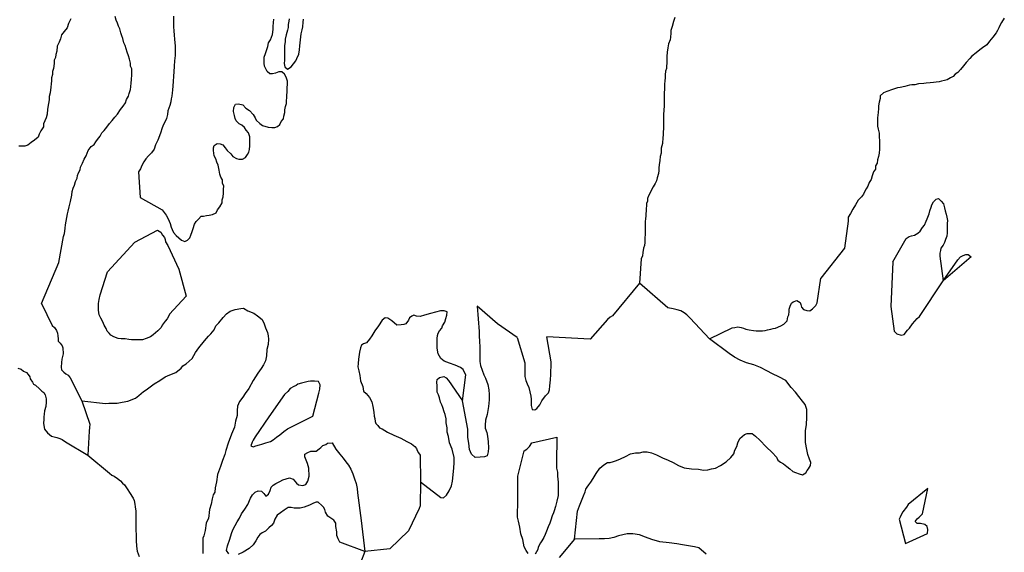
# Model space of a CAD drawing. Extents: x 355798 to 909544, y -1498067 to -574675.
# Drawn here: x 581286 to 622933, y -1456305 to -1433752 of the extents above; entities that cross this region are included whole.
import ezdxf

# ---------------------------------------------------------------- set-up
doc = ezdxf.new("R2010")
doc.units = 0

msp = doc.modelspace()

# ---------------------------------------------------------------- linework, layer by layer
at = {"layer": '0DEC'}
for p, q in [((586160.81, -1443173.13), (585001.06, -1444428.75)), ((616167.25, -1443426.38), (615177.19, -1444692.5)), ((582212.31, -1445770.38), (582937.38, -1444036.13)), ((618223.63, -1444003.75), (618130, -1445898)), ((588012.75, -1444313.75), (588324.13, -1445465.88)), ((605422.44, -1447273.75), (603582.5, -1447181.5)), ((595730.44, -1454961.13), (595885.75, -1456264.5))]:
    msp.add_line(p, q, dxfattribs=at)
for points in [[(583444.94, -1433719.5), (583347.38, -1433910), (583288, -1434094.63), (583171.88, -1434246.63), (583049.44, -1434398.5), (583009.38, -1434557.75), (582956.81, -1434704.13), (582872.31, -1434869.25), (582857, -1435080), (582810.81, -1435226.38), (582802.88, -1435354.13), (582750.69, -1435468.5), (582749, -1435602.75), (582721, -1435819.75), (582674.88, -1435953.38), (582673.44, -1436074.75), (582627.25, -1436214.88), (582625.56, -1436355.5), (582617.94, -1436457.63), (582596.94, -1436617.13), (582595.63, -1436725.75), (582581.31, -1436853.5), (582528.75, -1436999.88), (582527.06, -1437140.38), (582505.94, -1437306.38), (582458.63, -1437542.25), (582443.44, -1437746.63), (582403.38, -1437905.88), (582344.63, -1438039.38), (582298.63, -1438166.63), (582290.75, -1438288), (582174.44, -1438459.13), (582115.56, -1438599), (582063.31, -1438719.75), (581909.25, -1438858.38), (581768.38, -1438958.88), (581633.75, -1439065.88), (581506.38, -1439102.63), (581360.38, -1439107.13), (581246.13, -1439105.75)], [(582937.38, -1444036.13), (583141.13, -1442939.25), (583180.81, -1442811.88), (583194.75, -1442709.75), (583215.38, -1442582.25), (583229.88, -1442435.38), (583250.75, -1442288.63), (583278.06, -1442129.13), (583305.38, -1441976.13), (583332.25, -1441855), (583372.44, -1441682.88), (583438.75, -1441453.63), (583486.56, -1441179.38), (583507.38, -1441032.63), (583553.69, -1440879.88), (583606.06, -1440752.63), (583645.94, -1440606.13), (583717.5, -1440466.38), (583725.25, -1440351.5), (583777.5, -1440230.75), (583842.38, -1440116.5), (583856.56, -1439995.13), (583941.13, -1439830), (584019.31, -1439664.88), (584097.38, -1439512.38), (584136.81, -1439404.25), (584188.88, -1439296.25), (584311.56, -1439125.25), (584433.38, -1439030.88), (584510.88, -1438923.25), (584581.88, -1438821.88), (584685.19, -1438682.5), (584763, -1438549.25), (584853.19, -1438441.75), (584969.13, -1438302.5), (585078.88, -1438150.5), (585194.75, -1438017.75), (585317.06, -1437878.63), (585426.44, -1437758.63), (585555.88, -1437555.75), (585665.56, -1437410), (585762.44, -1437277), (585808.69, -1437130.63), (585886.56, -1436991), (585913.31, -1436876.25), (585972.5, -1436710.75), (585992.88, -1436602.38), (586001.44, -1436423.5), (586015.69, -1436295.88), (586031.13, -1436072.38), (586032.38, -1435970.13), (586034, -1435835.88), (585978.38, -1435713.75), (585973.44, -1435598.63), (585924.81, -1435425.38), (585882.13, -1435284.25), (585833.31, -1435123.88), (585784.25, -1434982.63), (585741.56, -1434841.38), (585692.13, -1434732.13), (585643.56, -1434552.5), (585606.94, -1434430.63), (585564.13, -1434302.25), (585515.38, -1434135.5), (585465.94, -1434026.13), (585416.69, -1433904.13), (585367.44, -1433775.63), (585318.63, -1433615.25)], [(587794.06, -1433608), (587790.69, -1433889.13), (587794.88, -1434061.88), (587811.94, -1434221.88), (587822.44, -1434401), (587839.31, -1434580.13), (587861.19, -1434868.13), (587856.31, -1435264.38), (587834.44, -1435494.13), (587825.25, -1435724.13), (587803.25, -1435966.75), (587794.69, -1436145.63), (587772.94, -1436369.13), (587764.31, -1436554.38), (587743, -1436739.5), (587741.56, -1436854.5), (587727.19, -1436995), (587687.63, -1437109.5), (587679.81, -1437230.88), (587633.5, -1437383.75), (587554.63, -1437606.5), (587533.5, -1437772.38), (587493.5, -1437931.63), (587441.13, -1438058.88), (587350.31, -1438217.5), (587297.63, -1438376.63), (587251.5, -1438510.25), (587198.81, -1438669.5), (587133.06, -1438854), (587029.19, -1439044.5), (586976.13, -1439229.13), (586859.88, -1439393.88), (586731.31, -1439520.13), (586628.25, -1439646.63), (586531.44, -1439773.25), (586447, -1439932), (586400.81, -1440072), (586316.88, -1440192.38), (586378.94, -1441288)], [(586378.94, -1441288), (587306.25, -1441796.5), (587393.63, -1441919.13), (587481.13, -1442028.88), (587555.81, -1442151.25), (587611.31, -1442279.88), (587648.13, -1442382.5), (587697, -1442536.63), (587740.19, -1442639.38), (587795.81, -1442761.5), (587908.44, -1442890.88), (588015.19, -1442988), (588134.56, -1443085.5), (588267.13, -1443144.63), (588382.06, -1443088.63), (588484.75, -1442994), (588517.94, -1442879.38), (588583.31, -1442720.38), (588616.63, -1442593), (588676, -1442414.75), (588753.56, -1442300.63), (588843.63, -1442199.5), (588965.81, -1442073.25), (589067.44, -1442068.13), (589181.94, -1442044), (589296.31, -1442032.63), (589442.75, -1441996.13), (589602.25, -1441927.88), (589654.56, -1441807), (589751.38, -1441674), (589848.63, -1441509), (589856.56, -1441381.25), (589896.19, -1441254), (589910.88, -1441094.38), (589912.81, -1440934.5), (589914.5, -1440800.38), (589865.31, -1440671.88), (589860.69, -1440531.25), (589798.56, -1440421.75), (589749.31, -1440299.63), (589719.75, -1440120.25), (589677.88, -1439915.25), (589628.69, -1439786.75), (589586.06, -1439639.25), (589517.81, -1439510.5), (589500, -1439408), (589482.5, -1439286.38), (589477.44, -1439184), (589516.81, -1439075.75), (589638.38, -1438994.25), (589758.81, -1439008.5), (589878.88, -1439054.75), (589978.88, -1439177.5), (590060, -1439293.63), (590223.25, -1439436.25), (590304.5, -1439539.63), (590455.75, -1439624.63), (590556.94, -1439657.88), (590715.56, -1439659.88), (590843.44, -1439584.75), (590927.5, -1439458), (590979.5, -1439356.38), (590999.88, -1439247.88), (591014.56, -1439088.25), (591016.19, -1438954.13), (591017.69, -1438832.63), (591019.13, -1438717.63), (590964.13, -1438544.38), (590870.31, -1438428.13), (590789.25, -1438312), (590682.5, -1438221.13), (590562.63, -1438162.13), (590443.56, -1438039.13), (590394.06, -1437929.88), (590376.56, -1437808.25), (590327.81, -1437641.38), (590342.63, -1437469), (590420.44, -1437335.75), (590535, -1437311.63), (590718.44, -1437358.63), (590850, -1437500.88), (591007.56, -1437592.38), (591164.06, -1437767), (591251.25, -1437902.38), (591294.44, -1438005.13), (591438.69, -1438147.63), (591558.19, -1438232.25), (591792.25, -1438299.13), (591950.63, -1438320.25), (592071.19, -1438321.75), (592192.31, -1438278.5), (592295.06, -1438184), (592347.25, -1438069.5), (592437.5, -1437955.63), (592451.69, -1437834.38), (592504.25, -1437688), (592505.75, -1437566.5), (592526.44, -1437432.5), (592572.44, -1437305.25), (592573.75, -1437196.63), (592582.06, -1437036.88), (592589.69, -1436934.75), (592603.63, -1436832.63), (592604.94, -1436724), (592606.38, -1436609), (592607.63, -1436506.63), (592609.5, -1436353.25), (592560.81, -1436180.13), (592492.5, -1436057.75), (592373.06, -1435966.75), (592246.13, -1435965.13), (592099.56, -1436014.5), (591978.69, -1436038.5), (591870.69, -1436043.5), (591751.25, -1435952.5), (591701.88, -1435836.88), (591646.25, -1435714.75), (591622.44, -1435586.63), (591623.81, -1435477.88), (591631.88, -1435337.38), (591678.13, -1435184.5), (591776.94, -1434891.75), (591810.56, -1434738.75), (591888.38, -1434605.5), (591934.19, -1434491), (591973.63, -1434382.88), (591987.56, -1434280.75), (592001.75, -1434159.5), (592009.56, -1434038.13), (592024.31, -1433872.13), (592038.69, -1433731.63)], [(592679.94, -1433714.13), (592672.38, -1433816.25), (592645.19, -1433963), (592637.31, -1434084.38), (592610.63, -1434192.63), (592563.75, -1434390.25), (592517.06, -1434575), (592509.31, -1434690), (592488.31, -1434849.5), (592485.44, -1435086), (592483.56, -1435239.38), (592482.19, -1435348.13), (592480.69, -1435469.5), (592479.06, -1435603.75), (592502.63, -1435751), (592615.69, -1435848.38), (592762.81, -1435754.38), (592872.25, -1435627.88), (592969, -1435501.25), (593002, -1435399.38), (593086.88, -1435208.63), (593127.19, -1435023.75), (593129.25, -1434857.63), (593143.44, -1434736.38), (593157.69, -1434608.63), (593171.94, -1434481), (593186.25, -1434353.38), (593232.75, -1434181.38), (593266.06, -1434053.88), (593274.81, -1433855.88), (593289.06, -1433728.13)], [(609003.81, -1433663.38), (608944.63, -1433828.88), (608884.94, -1434039.13), (608832.06, -1434211.13), (608830.69, -1434326.13), (608809.5, -1434498.5), (608795.5, -1434607), (608729.94, -1434778.75), (608696.19, -1434944.63), (608674.94, -1435123.38), (608659.88, -1435315), (608658.56, -1435423.63), (608656.38, -1435602.63), (608648.75, -1435704.75), (608641, -1435819.75), (608595.25, -1435927.88), (608593.19, -1436094.13), (608591.88, -1436202.75), (608570.88, -1436362.38), (608563.19, -1436470.88), (608555.25, -1436598.63), (608554, -1436701), (608552.13, -1436854.38), (608550.88, -1436956.63), (608549.25, -1437090.88), (608547.81, -1437206), (608546.38, -1437321), (608538.63, -1437436), (608537.38, -1437538.25), (608521.31, -1437813), (608519.75, -1437940.75), (608518.5, -1438043.13), (608516.81, -1438177.38), (608514.81, -1438343.5), (608506.19, -1438528.75), (608498.5, -1438637.38), (608484.5, -1438745.88), (608468.63, -1439001.5), (608421.75, -1439199), (608419.38, -1439397.25), (608373.06, -1439550), (608364.69, -1439709.75), (608330.75, -1439894.75), (608316.38, -1440028.88), (608315, -1440143.88), (608300.69, -1440271.63), (608254.06, -1440450), (608227.13, -1440577.5), (608162.31, -1440685.38), (608078, -1440831.38), (608026, -1440933), (607973.69, -1441060.25), (607889.31, -1441212.63), (607843.56, -1441320.63), (607842.13, -1441435.75), (607796.44, -1441537.5), (607795.19, -1441639.75), (607787.56, -1441741.88), (607779.75, -1441863.25), (607772.13, -1441965.5), (607770.81, -1442074.13), (607756.88, -1442176.25), (607742.5, -1442310.38), (607741, -1442431.75), (607739.06, -1442591.63), (607737.63, -1442706.63), (607735.88, -1442847.25), (607734.13, -1442987.88), (607725.38, -1443186), (607711.06, -1443313.63), (607671.69, -1443421.88), (607643.94, -1443613.25), (607623.19, -1443753.75), (607570.94, -1443874.5), (607505.13, -1444903.5)], [(622932.63, -1433684.88), (622809.75, -1433875.13), (622757.75, -1433976.75), (622699.25, -1434091.13), (622640.63, -1434211.88), (622582.25, -1434313.38), (622453.13, -1434497.25), (622311.63, -1434655.25), (622195.38, -1434813.63), (622016.19, -1434939.25), (621894.5, -1435033.63), (621740.69, -1435153.25), (621561.38, -1435291.63), (621477.63, -1435392.88), (621323.13, -1435570), (621200.88, -1435709.13), (621084.75, -1435861.13), (620962.69, -1435987.5), (620853.94, -1436056.38), (620770.19, -1436157.63), (620655.31, -1436213.75), (620520.94, -1436301.63), (620400.13, -1436325.63), (620279.25, -1436349.75), (620171, -1436380.38), (620056.44, -1436404.5), (619942.13, -1436415.75), (619802.38, -1436426.88), (619624.5, -1436443.75), (619522.88, -1436448.88), (619300.5, -1436471.63), (619147.69, -1436514.5), (619027.13, -1436513), (618919.19, -1436518), (618721.69, -1436579.5), (618524.5, -1436621.75), (618416.44, -1436633.25), (618199.69, -1436713.63), (617963.94, -1436793.75), (617823.69, -1436849.5), (617688.75, -1436982.13), (617674.81, -1437084.25), (617634.69, -1437250), (617607.44, -1437403), (617606, -1437518.13), (617591.31, -1437684.13), (617583.63, -1437792.75), (617575.75, -1437914.13), (617573.44, -1438105.88), (617571.56, -1438259.38), (617595.38, -1438387.5), (617644.06, -1438554.38), (617642.06, -1438714.13), (617652.69, -1438887), (617650.69, -1439046.75), (617648.31, -1439238.5), (617633.5, -1439411), (617612.94, -1439538.63), (617566.63, -1439691.5), (617552.25, -1439825.5), (617487.31, -1439946.25), (617479.25, -1440086.75), (617395.44, -1440194.38), (617342.63, -1440360), (617302.69, -1440512.88), (617218.63, -1440639.75), (617165.88, -1440798.88), (617094.69, -1440913.13), (617023.31, -1441040.13), (616977.63, -1441141.75), (616887.5, -1441249.38), (616746.06, -1441394.63), (616642.06, -1441597.88), (616525.56, -1441781.88), (616421.81, -1441959.63), (616331.13, -1442111.88), (616329.06, -1442278.13), (616167.25, -1443426.38)], [(618223.63, -1444003.75), (618775.75, -1443018.63), (618910, -1442937.25), (619011.94, -1442906.5), (619139.13, -1442882.63), (619273.56, -1442788.38), (619376, -1442713), (619473.19, -1442554.38), (619550.56, -1442453), (619622.38, -1442287.63), (619668.13, -1442179.5), (619753.13, -1441976), (619786.5, -1441842.13), (619839.13, -1441689.38), (619865.81, -1441587.38), (619930.75, -1441466.75), (620046.38, -1441353.13), (620148.19, -1441328.88), (620267.5, -1441432.63), (620354.81, -1441555.25), (620403.56, -1441715.63), (620433.69, -1441850.38), (620470, -1441991.5), (620500.25, -1442113.38), (620523.81, -1442260.63), (620522.38, -1442375.75), (620520.63, -1442516.38), (620512.94, -1442625), (620511.06, -1442778.38), (620502.94, -1442925.38), (620444.13, -1443058.88), (620398.25, -1443179.75), (620339.63, -1443300.5), (620243, -1443420.75), (620235.38, -1443523), (620208.63, -1443631.38), (620200.56, -1443771.88), (620351.31, -1444805.25)], [(586160.81, -1443173.13), (587121.44, -1442664.38), (587258.13, -1442753.88), (587331.94, -1442880.5), (587406.13, -1442969.25), (587442.69, -1443064.13), (587454.19, -1443164.88), (587546.5, -1443316.88), (588012.75, -1444313.75)], [(620351.31, -1444805.25), (620960.25, -1443915.75), (621082.38, -1443789.5), (621197.31, -1443733.38), (621305.63, -1443696.38), (621407.19, -1443697.63), (621526.5, -1443795.13), (620351.31, -1444805.25)], [(588324.13, -1445465.88), (587624.81, -1446222.88), (587579.38, -1446322.75), (587521.38, -1446422.25), (587438.38, -1446521.5), (587316.63, -1446689.13), (587271.31, -1446782.63), (587131.19, -1446924.88), (587035.69, -1447017.5), (586927.88, -1447097.38), (586813.81, -1447177.25), (586637.13, -1447249.63), (586485.81, -1447303.63), (586341.5, -1447313.75), (586234.94, -1447312), (586103.31, -1447309.75), (586009.31, -1447308.25), (585909.19, -1447293.88), (585746.56, -1447272.38), (585583.69, -1447263.38), (585446, -1447248.38), (585271.5, -1447182.63), (585147.31, -1447105.13), (585073.25, -1447028.38), (584980.5, -1446945.13), (584938.44, -1446831.25), (584859.19, -1446685.38), (584798.75, -1446539.75), (584713.38, -1446387.5), (584652.81, -1446248.13), (584618.38, -1446046.5), (584622.56, -1445776.25), (584644.19, -1445594.38), (584684.81, -1445400.13), (585001.06, -1444428.75)], [(610468, -1447264.88), (611415.81, -1446795.38), (611528.38, -1446791.88), (611666.56, -1446764), (611797.44, -1446779.88), (611903, -1446807.63), (612001.75, -1446854), (612138.56, -1446882.63), (612319.19, -1446906), (612437.56, -1446921.5), (612562.44, -1446924.63), (612700.06, -1446921.88), (612812.63, -1446918.38), (612919.75, -1446883.38), (613057.81, -1446861.75), (613152.31, -1446832.75), (613259, -1446816.63), (613473.88, -1446721.63), (613613.25, -1446649.75), (613742, -1446502.38), (613771.19, -1446339.88), (613823.38, -1446253.25), (613827.06, -1446109), (613836.06, -1446002.5), (613876.56, -1445884.25), (613936, -1445760.25), (614006.31, -1445699.25), (614151.44, -1445646.38), (614293.13, -1445725.25), (614322.13, -1445813.88), (614356.69, -1445927.75), (614435.5, -1446023.88), (614584.25, -1446071.5), (614702.94, -1446074.5), (614817.63, -1445989.5), (614958.56, -1445855), (615017.69, -1445743.5), (615177.19, -1444692.5)], [(607505.13, -1444903.5), (606364.69, -1446294.88), (606264.19, -1446351), (606150.94, -1446444.88), (605422.44, -1447273.75)], [(610468, -1447264.88), (609641.75, -1446385.38), (609504.44, -1446252.63), (609385.81, -1446157.75), (609248.25, -1446081.63), (609098.13, -1446036.88), (608922.81, -1445998.38), (608697.38, -1445959.63), (607505.13, -1444903.5)], [(618130, -1445898), (618278.94, -1446940.75), (618383.81, -1447049.5), (618577.06, -1447115.63), (618703, -1447080), (618837.5, -1446893.63), (618920.13, -1446819.63), (619048.5, -1446626.88), (619252.63, -1446397.63), (619347.81, -1446323.75), (620351.31, -1444805.25)], [(582212.31, -1445770.38), (582660.25, -1446695.75), (582753.88, -1446784.13), (582841.06, -1446910.25), (582890.69, -1447023.75), (582902.69, -1447143.25), (582908.38, -1447269), (582914.25, -1447363.38), (582995.38, -1447445.5), (583076.31, -1447559), (583113.56, -1447647.25), (583118.69, -1447905), (583073.81, -1448131.25), (583060.69, -1448269.5), (583047.31, -1448458), (583053, -1448583.88), (583159.13, -1448678.63), (583240.31, -1448741.88), (583334.13, -1448798.88), (583415.06, -1448912.5), (583916.38, -1449894.25)], [(600635, -1445876.5), (600721.56, -1446954.5), (600727, -1447149.5), (600738.56, -1447363.38), (600750, -1447621.25), (600748.31, -1448004.88), (600747.31, -1448231.25), (600777.88, -1448401.25), (600845.94, -1448596.5), (600920.31, -1448785.5), (600994.81, -1448936.75), (601087.69, -1449201.25), (601130.56, -1449421.63), (601142.19, -1449629.13), (601147.5, -1449843), (601108.63, -1450132.13), (601056.94, -1450471.5), (600986.94, -1450710.13), (600979.81, -1450917.63), (600979.19, -1451049.63), (601041.06, -1451232.38), (601078, -1451383.38), (601108.25, -1451622.5), (601113.38, -1451880.38), (601106.38, -1452050.13), (601061.75, -1452219.75), (600948.75, -1452263.25), (600766.88, -1452281.25), (600553.75, -1452292.88), (600397.75, -1452147.5), (600317.19, -1451945.88), (600280.75, -1451687.88), (600238, -1451436.13), (600239.5, -1451096.5), (600010.88, -1449896.5)], [(602330.75, -1447204.25), (601497.56, -1446632.75), (600635, -1445876.5)], [(583916.38, -1449894.25), (584920.75, -1450000.88), (585058.69, -1449995.25), (585184, -1449995.88), (585409.69, -1449990.63), (585622.94, -1449953.88), (585861.31, -1449904.63), (586181.56, -1449774.13), (586332.5, -1449661.63), (586521.25, -1449499), (586634.38, -1449424), (586810.44, -1449292.75), (586980.19, -1449174.13), (587219, -1449030.63), (587439.06, -1448868.13), (587633.69, -1448793.5), (587891.13, -1448687.88), (588111.31, -1448512.75), (588193.19, -1448406.25), (588331.5, -1448318.88), (588583.19, -1448093.63), (588728.44, -1447849.13), (588867.25, -1447642.25), (589100.38, -1447354), (589276.75, -1447153.63), (589364.94, -1447059.75), (589516.13, -1446878), (589585.81, -1446714.88), (589705.44, -1446583.38), (589888.19, -1446364.13), (590039.31, -1446201.38), (590184, -1446088.75), (590397.38, -1446020.63), (590635.69, -1445984), (590754.81, -1445972), (590929.88, -1446073.38), (591186.38, -1446181.38), (591342.56, -1446295.38), (591536.19, -1446447.13), (591629.38, -1446623.63), (591678.75, -1446793.63), (591765.63, -1447001.5), (591802.63, -1447133.75), (591808.25, -1447284.75), (591794.75, -1447504.75), (591743.69, -1447712), (591729.94, -1447988.63), (591685.13, -1448196), (591596.63, -1448365.38), (591495.69, -1448515.75), (591356.88, -1448722.63), (591154.94, -1449036.13), (590977.94, -1449368.63), (590826.63, -1449575.38), (590725.69, -1449732.13), (590586.94, -1449920.13), (590492.06, -1450120.88), (590478.75, -1450296.88), (590477.75, -1450510.75), (590420.31, -1450749.38), (590369.06, -1451000.75), (590248.63, -1451308.25), (590109.06, -1451684.88), (590007.38, -1451992.5), (589962.75, -1452168.38), (589861.38, -1452419.5), (589778.69, -1452676.88), (589658.19, -1453009.63), (589606.63, -1453317.5), (589555.38, -1453568.75), (589542, -1453757.38), (589472.56, -1453864), (589434.19, -1454046.13), (589383.06, -1454266), (589319.38, -1454492), (589306.25, -1454624), (589286.81, -1454762.25), (589273.88, -1454856.5), (589178.88, -1455076.13), (589133.63, -1455384.13), (589076.19, -1455610.25), (589038.13, -1455710.63), (589036.75, -1456018.75), (589035.25, -1456352)], [(600010.88, -1449896.5), (600155.69, -1448794.5), (600099.75, -1448693.63), (600043.88, -1448567.63), (599931.5, -1448479.13), (599706.31, -1448383.75), (599462.25, -1448294.5), (599243.31, -1448205.5), (599093.38, -1448097.88), (598981.5, -1447896.13), (598938.63, -1447663.25), (598939.63, -1447436.88), (598940.5, -1447248.25), (598953.5, -1447128.88), (598991.56, -1447028.38), (599048.44, -1446921.75), (599136.69, -1446808.88), (599174.69, -1446714.75), (599263.13, -1446564.25), (599307.69, -1446407.25), (599358.44, -1446262.88), (599365.31, -1446124.5), (599240.19, -1446079.88), (599089.75, -1446079.25), (598870.13, -1446141.13), (598656.81, -1446196.75), (598405.81, -1446264.75), (598230.13, -1446314.25), (598067.25, -1446307.25), (597954.63, -1446262.75), (597866.75, -1446300), (597778.63, -1446375.13), (597728.06, -1446481.75), (597620.81, -1446625.88), (597532.94, -1446663.25), (597420.13, -1446675.25), (597244.56, -1446680.75), (597032.31, -1446503.75), (596863.63, -1446383.5), (596738.31, -1446376.63), (596612.5, -1446476.63), (596461.06, -1446715), (596303.44, -1446928), (596183.44, -1447135), (596088.75, -1447285.5), (595956.5, -1447429.5), (595830.94, -1447479.25), (595749.25, -1447529.13), (595704.88, -1447642.13), (595660.19, -1447836.88), (595615, -1448132.25), (595607.88, -1448314.63), (595594.75, -1448452.88), (595625.38, -1448622.75), (595668.31, -1448824.25), (595704.94, -1449038.25), (595797.88, -1449290.13), (595834.63, -1449479), (595940.69, -1449586.38), (596084.13, -1449744.25), (596177.31, -1449933.25), (596220.25, -1450134.75), (596263.13, -1450373.88), (596274.88, -1450537.5), (596312.06, -1450638.25), (596317.75, -1450764), (596355, -1450852.25), (596429.81, -1450940.63), (596504.56, -1451029), (596623.44, -1451079.88), (596842.19, -1451219.25), (597104.88, -1451339.88), (597405.13, -1451467.13), (597655.19, -1451606.63), (597855.31, -1451708.13), (597992.63, -1451822), (598067.44, -1451910.38), (598104.69, -1451998.63), (598148.13, -1452093.13), (598222.88, -1452194), (598240.44, -1453314.88)], [(602330.75, -1447204.25), (602652.25, -1448277.75), (602651.56, -1448435), (602650.63, -1448642.5), (602655.88, -1448862.63), (602692.75, -1449032.63), (602748.5, -1449177.5), (602823.06, -1449328.75), (602859.81, -1449511.25), (602902.88, -1449693.88), (602914.88, -1449819.75), (602920.5, -1449964.38), (602919.94, -1450083.88), (602969.38, -1450253.88), (603075.81, -1450267), (603157.56, -1450210.75), (603283.56, -1450060.38), (603365.75, -1449897.25), (603529.63, -1449684.13), (603649.31, -1449552.63), (603693.69, -1449427.13), (603707, -1449251), (603739.5, -1448999.63), (603753, -1448779.63), (603753.63, -1448635), (603760.81, -1448433.75), (603767.88, -1448238.88), (603582.5, -1447181.5)], [(604749.88, -1455748.63), (604880.38, -1454558), (604962.81, -1454338.25), (605045.25, -1454118.5), (605127.63, -1453911.38), (605197.31, -1453748.13), (605235.44, -1453635.13), (605285.94, -1453541), (605361.56, -1453447.13), (605443.56, -1453334.25), (605538.25, -1453183.75), (605670.81, -1452964.25), (605822.19, -1452744.88), (605992.06, -1452601), (606149.13, -1452507.38), (606262, -1452495.38), (606400, -1452458.25), (606525.5, -1452421.13), (606695, -1452352.63), (606908.63, -1452240.5), (607122.13, -1452134.5), (607329.13, -1452091.5), (607504.63, -1452086), (607655.13, -1452055.25), (607824.38, -1452056), (608005.94, -1452094.63), (608224.88, -1452183.63), (608481.25, -1452298), (608718.94, -1452399.75), (608925.25, -1452507.63), (609150.38, -1452621.88), (609394.31, -1452723.63), (609694.88, -1452775.38), (609995.63, -1452783), (610208.5, -1452821.75), (610390.31, -1452810), (610547.13, -1452773), (610722.75, -1452736), (610930, -1452630.13), (611168.88, -1452467.63), (611363.94, -1452292.5), (611496.19, -1452135.88), (611540.75, -1451985.13), (611616.63, -1451828.25), (611667.44, -1451671.25), (611749.75, -1451489.25), (611837.88, -1451395.25), (611938.5, -1451314), (612057.75, -1451276.75), (612170.56, -1451271), (612270.81, -1451271.5), (612414.44, -1451391.63), (612595.44, -1451556), (612863.63, -1451834), (613113.19, -1452080.38), (613294.06, -1452276.25), (613349.94, -1452402.25), (613462.31, -1452484.5), (613599.88, -1452554.38), (613730.94, -1452668.13), (613855.88, -1452769.38), (613993.19, -1452883.25), (614105.75, -1452927.75), (614262.25, -1452978.75), (614399.94, -1453017.13), (614531.88, -1452936), (614588.69, -1452842), (614645.44, -1452766.75), (614733.75, -1452635.13), (614753.19, -1452496.75), (614697.38, -1452358.13), (614616.81, -1452156.5), (614573.88, -1451955.13), (614525.06, -1451653), (614526.19, -1451401.38), (614527.25, -1451162.38), (614566.06, -1450885.88), (614579.94, -1450590.38), (614581.38, -1450257), (614507.13, -1450049.13), (614394.94, -1449910.25), (614245.5, -1449702), (614102.13, -1449525.25), (613915.06, -1449323.13), (613690.75, -1449026.5), (613390.63, -1448880.38), (613134.31, -1448740.88), (612890.5, -1448614), (612621.63, -1448474.38), (612340.19, -1448359.88), (612033.44, -1448283), (611758.19, -1448174.88), (611514.38, -1448041.63), (611289.5, -1447889.75), (610468, -1447264.88)], [(581213.5, -1448503.25), (581350.63, -1448555.88), (581449.75, -1448632.88), (581567.81, -1448697.75), (581648, -1448780.88), (581709.38, -1448869.88), (581732.94, -1448964.5), (581824.81, -1449104.38), (581873.69, -1449186.88), (581960.75, -1449232.38), (582121.38, -1449385.88), (582220.31, -1449475.63), (582300.88, -1449533.5), (582368.13, -1449641.5), (582403.25, -1449805.5), (582401.06, -1449943.75), (582385.56, -1450132.13), (582338.88, -1450313.5), (582317.81, -1450457.75), (582309.88, -1450564.5), (582301.75, -1450683.75), (582299.38, -1450834.63), (582304.19, -1450929), (582339.25, -1451093), (582455.88, -1451252), (582635.69, -1451380.88), (582860.44, -1451441.25), (582978.88, -1451487.25), (583078.44, -1451532.88), (583221.25, -1451623.25), (584167.75, -1452184.13)], [(598240.44, -1453314.88), (599104.75, -1453990.38), (599217.56, -1453990.88), (599343.38, -1453884.63), (599450.75, -1453696.38), (599552, -1453483), (599590.5, -1453288.25), (599622.94, -1453030.63), (599655.63, -1452728.88), (599669.13, -1452521.5), (599670.13, -1452295), (599583.94, -1451942.5), (599472.38, -1451665.25), (599423.38, -1451407.25), (599374.13, -1451212), (599362.38, -1451029.63), (599325.75, -1450821.88), (599320.19, -1450658.38), (599283.44, -1450469.63), (599240.06, -1450356.13), (599190.75, -1450173.63), (599141.06, -1450060.13), (599091.5, -1449940.5), (599042.19, -1449757.88), (598998.81, -1449638.13), (598949.19, -1449524.75), (598943.5, -1449399), (598937.81, -1449260.63), (598932.31, -1449097), (598939.06, -1448983.88), (599045.94, -1448902.63), (599221.56, -1448865.75), (599321.63, -1448922.75), (599421.44, -1449023.88), (600010.88, -1449896.5)], [(593686, -1450541.63), (593935.75, -1449566.63), (593982.38, -1449391.38), (593991.5, -1449209.25), (593930.88, -1449076.25), (593755.56, -1449060.63), (593586.25, -1449064.13), (593485.81, -1449075), (593316, -1449109.88), (593208.88, -1449145.75), (593057.75, -1449187.13), (592981.69, -1449242.5), (592887, -1449284.88), (592729.06, -1449363.88), (592626.63, -1449500.5), (592486.75, -1449623.88), (591829.63, -1450568.13)], [(583916.38, -1449894.25), (584246.25, -1450871.75), (584245.56, -1451022.75), (584226.13, -1451173.5), (584167.75, -1452184.13)], [(591829.63, -1450568.13), (591249, -1451413.25), (591159.06, -1451550), (591120, -1451643.63), (591061.25, -1451793.5), (591160.88, -1451839.25), (591268.06, -1451797), (591431.81, -1451749.5), (591526.19, -1451726), (591696.31, -1451672.25), (591897.75, -1451619.13), (592011.75, -1451545.63), (592151.44, -1451428.5), (592284.75, -1451323.88), (592462.25, -1451194.88), (592614.56, -1451078), (593686, -1450541.63)], [(590132, -1456363.38), (590032.38, -1456224.63), (590070.81, -1456029.88), (590172.38, -1455741), (590242.44, -1455502.38), (590299.44, -1455358), (590394.38, -1455163.63), (590489.06, -1455006.75), (590577.44, -1454856.25), (590666.06, -1454674.38), (590811.06, -1454480.13), (590937.31, -1454279.5), (591045, -1454015.88), (591139.69, -1453865.38), (591253.06, -1453752.75), (591366.06, -1453703), (591510.19, -1453709.88), (591616.25, -1453811), (591697.25, -1453924.5), (591804.19, -1453837), (591886.31, -1453686.5), (591924.56, -1453548.38), (592006.38, -1453467), (592125.81, -1453392), (592289.13, -1453311.13), (592414.81, -1453229.88), (592559.13, -1453192.88), (592703.44, -1453149.5), (592847.31, -1453213), (592997, -1453377.25), (593078.13, -1453453), (593259.81, -1453479.13), (593385.38, -1453429.38), (593479.94, -1453297.75), (593524.81, -1453077.88), (593520.06, -1452738.25), (593464.5, -1452549.38), (593402.5, -1452404.38), (593346.69, -1452259.5), (593340.94, -1452146.38), (593479.19, -1452071.5), (593598.44, -1452028), (593717.56, -1452022.25), (593830.38, -1452016.5), (593949.81, -1451929), (594019.06, -1451860.25), (594107.19, -1451785.13), (594232.75, -1451735.38), (594308.19, -1451679.13), (594508.75, -1451673.75), (594664.31, -1451932.38), (594832.5, -1452153.25), (594963.44, -1452317.38), (595088.06, -1452468.75), (595187.69, -1452607.63), (595287.19, -1452790.5), (595380.31, -1452979.5), (595454.63, -1453187.38), (595522.63, -1453395.25), (595559.38, -1453596.63), (595571, -1453791.63), (595730.44, -1454961.13)], [(602353.75, -1453079.25), (602623.13, -1452013.13), (602742.56, -1451931.88), (602849.56, -1451819.25), (602950.5, -1451675), (604002.31, -1451431.38)], [(604002.31, -1451431.38), (603987.06, -1452510), (603986.56, -1452616.88), (603998.63, -1452736.38), (604035.44, -1452912.63), (604040.94, -1453082.5), (604046.69, -1453202), (604058.56, -1453334.13), (604058.06, -1453453.63), (604063.75, -1453585.75), (604063.06, -1453730.38), (604056.06, -1453893.88), (604004.81, -1454145.13), (603947.44, -1454371.25), (603896.5, -1454540.88), (603858.56, -1454628.75), (603801.56, -1454760.5), (603756.88, -1454936.38), (603706.19, -1455068.25), (603642.75, -1455231.5), (603573, -1455413.5), (603516, -1455545.25), (603452.75, -1455683.38), (603370.69, -1455815), (603320.19, -1455896.5), (603212.81, -1456084.75), (603199.81, -1456185.25), (603143, -1456279.38), (603086.13, -1456386)], [(584167.75, -1452184.13), (585081.25, -1452955.88), (585180.31, -1453033), (585286.19, -1453078.75), (585416.25, -1453181.5), (585552.63, -1453278.13), (585632.69, -1453373.75), (585725.5, -1453450.75), (585854, -1453654), (585933.69, -1453768.5), (586086.63, -1454010), (586122.69, -1454111.13), (586151.56, -1454268.75), (586174.94, -1454376), (586203.44, -1454558.88), (586201.38, -1454690.75), (586199.5, -1454810.13), (586197.19, -1454961), (586200.63, -1455143.38), (586198.94, -1455250.13), (586203.56, -1455357.13), (586206.38, -1455577.13), (586210.25, -1455728.13), (586215.06, -1455822.5), (586224.25, -1456036.25), (586241.31, -1456149.75), (586258.5, -1456250.63), (586342.75, -1456478.38)], [(598240.44, -1453314.88), (598225.88, -1454332.13), (598181.44, -1454451.5), (597738.56, -1455390.63)], [(602791.69, -1456359.5), (602704.5, -1456233.25), (602630, -1456075.75), (602562.5, -1455761), (602488.38, -1455515.38), (602439.5, -1455238.38), (602390.5, -1454980.38), (602347.38, -1454810.38), (602348.31, -1454602.88), (602349.75, -1454288.38), (602353.75, -1453079.25)], [(619693.81, -1453601.63), (618872.81, -1454281.75), (618789.56, -1454393.5), (618636.19, -1454585.88), (618590.63, -1454692), (618526.13, -1454810.38), (618487.13, -1454897.75), (618751.13, -1455929.75)], [(618751.13, -1455929.75), (619681, -1455508.88), (619702.56, -1455333.25), (619666.81, -1455213.13), (619567.94, -1455123.5), (619386.81, -1455082.63), (619242.69, -1455080.25), (619168.69, -1455003.5), (619251.88, -1454891.75), (619334.5, -1454817.75), (619468.38, -1454675.38), (619693.81, -1453601.63)], [(595885.75, -1456264.5), (594828.44, -1455875.88), (594753.88, -1455730.88), (594704.31, -1455592.38), (594698.75, -1455441.38), (594662.13, -1455214.88), (594656.56, -1455063.88), (594575.63, -1454937.75), (594488.19, -1454880.75), (594325.75, -1454766.88), (594226.19, -1454609.13), (594189.06, -1454495.75), (594133.13, -1454394.88), (594070.81, -1454319.13), (593914.69, -1454186.38), (593820.69, -1454186), (593707.75, -1454223.13), (593538.13, -1454304.13), (593312.06, -1454397.38), (593155.25, -1454434.38), (593061.19, -1454440.25), (592892, -1454439.5), (592773.06, -1454401.13), (592641.44, -1454406.88), (592471.69, -1454525.5), (592314.56, -1454631.75), (592170, -1454725.38), (592081.44, -1454901), (592018, -1455070.5), (591942.38, -1455170.75), (591829.06, -1455270.88), (591684.38, -1455402.25), (591539.81, -1455483.38), (591445.5, -1455552), (591363.56, -1455658.5), (591268.88, -1455815.38), (591155.25, -1455990.88), (590997.88, -1456147.38), (590740.19, -1456303.38), (590520.38, -1456402.88)], [(597738.56, -1455390.63), (596939.25, -1456149.88), (595885.75, -1456264.5)], [(610324.19, -1456375.63), (610005.81, -1456110), (609824.25, -1456065.13), (609573.81, -1456026.25), (609323.31, -1455981), (609079.13, -1455942.13), (608759.69, -1455903), (608358.81, -1455857.13), (608020.81, -1455767.5), (607758.13, -1455659.38), (607501.56, -1455570.13), (607226.06, -1455524.75), (606981.63, -1455523.63), (606799.75, -1455560.5), (606611.56, -1455603.75), (606410.69, -1455671.88), (606222.5, -1455721.38), (606028.19, -1455726.75), (605790, -1455731.88), (604749.88, -1455748.63)], [(604749.88, -1455748.63), (604100.75, -1456522.75)], [(595885.75, -1456264.5), (595524.31, -1457224.88), (595423, -1457450.75), (595340.56, -1457657.88), (595283.5, -1457802.25), (595245.38, -1457921.63), (595238.63, -1458034.75), (595212.75, -1458217), (595206.06, -1458311.25), (594989.81, -1459383.75)]]:
    msp.add_lwpolyline(points, dxfattribs=at)

doc.saveas('drawing.dxf')
